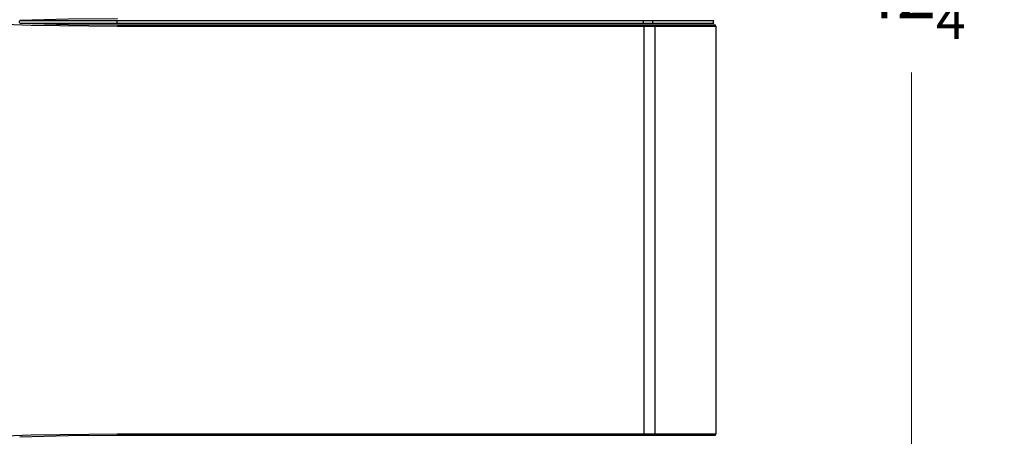
# Model space of a CAD drawing. Units: inches. Extents: x -20 to 85, y -3 to 98.
# Drawn here: x -12 to 2, y 23 to 29 of the extents above; entities that cross this region are included whole.
import ezdxf

# ---------------------------------------------------------------- set-up
doc = ezdxf.new("R2010")
doc.units = ezdxf.units.IN
doc.header["$LTSCALE"] = 2.2
doc.header["$MEASUREMENT"] = 0
doc.header["$PDMODE"] = 3
doc.header["$PDSIZE"] = 0.3125
doc.layers.get('0').update_dxf_attribs({"linetype": 'CONTINUOUS'})
doc.layers.get('Defpoints').update_dxf_attribs({"linetype": 'CONTINUOUS'})
doc.styles.add('romans', font='romans.shx')
doc.styles.get("Standard").update_dxf_attribs({"font": 'txt', "width": 0.8})
doc.dimstyles.get("Standard").update_dxf_attribs({"dimtxt": 0.1, "dimasz": 0.15, "dimexe": 0.18, "dimexo": 0.0625, "dimgap": 0.09, "dimtad": 1, "dimzin": 4, "dimdsep": 46, "dimtxsty": 'Standard', "dimcen": 0.09, "dimadec": 0, "dimazin": 0, "dimtp": 0.03, "dimtm": 0.03, "dimtfac": 1, "dimtofl": 0, "dimtmove": 0, "dimatfit": 3, "dimfxl": 1, "dimtolj": 1, "dimtzin": 4, "dimarcsym": 0})

# ---------------------------------------------------------------- blocks, each defined once
blk = doc.blocks.new('*D7')
at = {"color": 7, "lineweight": 0}
for p, q in [((-4.555, 50.352), (1.201, 50.352)), ((0.821, 49.352), (0.821, 30.133)), ((0.821, 8.601), (0.821, 27.821)), ((-2.125, 7.601), (1.201, 7.601))]:
    blk.add_line(p, q, dxfattribs=at)
for points in [[(0.655, 49.352), (0.988, 49.352), (0.821, 50.352)], [(0.655, 8.601), (0.988, 8.601), (0.821, 7.601)]]:
    blk.add_solid(points, dxfattribs=at)
at = {"layer": 'Defpoints', "color": 0, "lineweight": 0}
for p in [(-5.305, 50.352), (-2.875, 7.601), (0.821, 7.601)]:
    blk.add_point(p, dxfattribs=at)
at = {"color": 7, "lineweight": 0, "insert": (0.821, 28.977), "char_height": 0.75, "attachment_point": 5, "style": 'romans'}
blk.add_mtext('\\A1;42{\\H0.750000x;\\S3/4;}', dxfattribs=at)

msp = doc.modelspace()

# ---------------------------------------------------------------- linework, layer by layer
at = {"color": 7, "linetype": 'Continuous'}
for p, q in [((-12.01252, 28.57035), (-2.02449, 28.57035)), ((-12.01252, 28.52793), (-2.02449, 28.52793)), ((-10.60676, 28.50793), (-2.00449, 28.50793)), ((-10.6057, 28.48671), (-1.9957, 28.48671)), ((-3.02328, 22.61157), (-3.02328, 28.48671)), ((-2.8669, 22.61157), (-2.8669, 28.48671)), ((-1.9957, 28.48671), (-1.9957, 22.61157)), ((-2.00449, 22.59035), (-10.60676, 22.59035)), ((-1.9957, 22.61157), (-10.6057, 22.61157))]:
    msp.add_line(p, q, dxfattribs=at)
for points in [[(-13.09333, 28.54914), (-11.848, 28.50232), (-10.6057, 28.48671)], [(-12.01252, 28.52793), (-12.01346, 28.54137), (-12.01346, 28.5569), (-12.01252, 28.57035)], [(-10.60676, 28.59035), (-11.3093, 28.58535), (-12.01252, 28.57035)], [(-12.01252, 28.52793), (-11.3093, 28.51293), (-10.60676, 28.50793)], [(-10.60916, 28.52793), (-10.61009, 28.54137), (-10.61009, 28.5569), (-10.60916, 28.57035)], [(-10.60676, 28.50793), (-10.60618, 28.50171), (-10.60582, 28.49448), (-10.6057, 28.48671)], [(-3.0311, 28.52793), (-3.03321, 28.54137), (-3.03321, 28.5569), (-3.0311, 28.57035)], [(-3.02567, 28.50793), (-3.02437, 28.50171), (-3.02356, 28.49448), (-3.02328, 28.48671)], [(-2.89518, 28.52793), (-2.90281, 28.54137), (-2.90281, 28.5569), (-2.89518, 28.57035)], [(-2.87553, 28.50793), (-2.87085, 28.50171), (-2.8679, 28.49448), (-2.8669, 28.48671)], [(-10.6057, 22.61157), (-11.848, 22.59596), (-13.09333, 22.54914)], [(-10.60676, 22.59035), (-11.3093, 22.58535), (-12.01252, 22.57035)], [(-10.60676, 22.59035), (-10.60618, 22.59657), (-10.60582, 22.6038), (-10.6057, 22.61157)], [(-3.02567, 22.59035), (-3.02437, 22.59657), (-3.02356, 22.6038), (-3.02328, 22.61157)], [(-2.87553, 22.59035), (-2.87085, 22.59657), (-2.8679, 22.6038), (-2.8669, 22.61157)]]:
    msp.add_lwpolyline(points, dxfattribs=at)
for centre, start, end in [((-2.00327, 28.54914), 134.999999, 225.000001), ((-2.0257, 28.48671), 22.500015, 44.999999), ((-2.0257, 22.61157), 315.000001, 0)]:
    msp.add_arc(centre, 0.03, start, end, dxfattribs=at)

# ---------------------------------------------------------------- dimensions: what is measured, and where the dimension line sits
at = {"color": 3, "lineweight": 0}
dim = msp.add_linear_dim(base=(0.82139, 7.6012), p1=(-5.30481, 50.35236), p2=(-2.87513, 7.6012), angle=90, dimstyle='Standard', override={"dimtxt": 0.75, "dimasz": 1, "dimexe": 0.38, "dimexo": 0.75, "dimgap": 0.5, "dimtad": 0, "dimtih": 1, "dimtoh": 1, "dimdec": 4, "dimzin": 0, "dimdsep": 0, "dimlunit": 5, "dimtxsty": 'romans', "dimcen": 0.36, "dimclrd": 7, "dimclre": 7, "dimclrt": 7, "dimtp": 0, "dimtm": 0, "dimtfac": 0.75, "dimtdec": 4, "dimtzin": 0, "dimlwd": 0, "dimlwe": 0}, dxfattribs=at)
dim.commit()
dim.dimension.update_dxf_attribs({"geometry": '*D7', "text_midpoint": (0.82139, 28.97678)})

doc.saveas('drawing.dxf')
